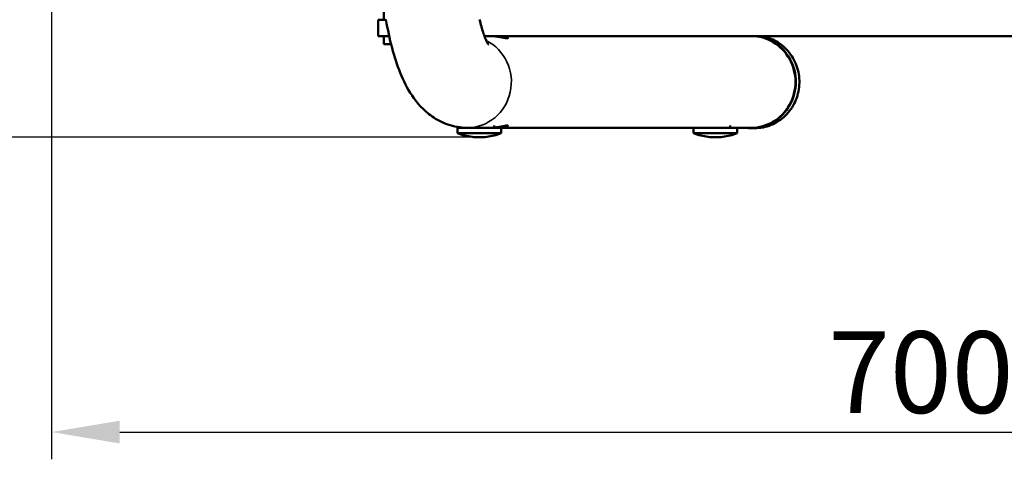
# Model space of a CAD drawing. Units: millimetres. Extents: x 1939 to 5601, y 691 to 3637.
# Drawn here: x 2342 to 2704, y 2235 to 2397 of the extents above; entities that cross this region are included whole.
import ezdxf

# ---------------------------------------------------------------- set-up
doc = ezdxf.new("R2010")
doc.units = ezdxf.units.MM
for name, color, linetype, lineweight in [('AM_5', 3, 'Continuous', 25), ('Sichtbar (ISO)', 7, 'Continuous', 50), ('Sichtbar schmal (ISO)', 7, 'Continuous', 35)]:
    doc.layers.add(name, color=color, linetype=linetype, lineweight=lineweight)
doc.styles.get("Standard").update_dxf_attribs({"font": 'ISOCP.SHX', "bigfont": 'bigfont.shx'})
doc.dimstyles.new('AM_DIN$0', dxfattribs={"dimtxt": 3, "dimasz": 2.5, "dimexe": 1, "dimexo": 0, "dimgap": 0.7, "dimtad": 1, "dimdsep": 46, "dimtxsty": 'Standard', "dimcen": 0, "dimclrd": 256, "dimclre": 256, "dimclrt": 2, "dimadec": 0, "dimazin": 2, "dimtp": 0.1, "dimtm": 0.1, "dimtfac": 0.71, "dimtmove": 0, "dimatfit": 3, "dimfxl": 1, "dimlwd": -1, "dimlwe": -1, "dimarcsym": 0})

# ---------------------------------------------------------------- blocks, each defined once
blk = doc.blocks.new('*D4')
at = {"layer": 'AM_5'}
for p, q in [((2406.15, 3114.47), (2245.9, 3114.47)), ((2255.9, 2378.57), (2255.9, 3089.47)), ((2511.05, 2353.57), (2245.9, 2353.57))]:
    blk.add_line(p, q, dxfattribs=at)
for points in [[(2251.73, 3089.47), (2260.06, 3089.47), (2255.9, 3114.47)], [(2251.73, 2378.57), (2260.06, 2378.57), (2255.9, 2353.57)]]:
    blk.add_solid(points, dxfattribs=at)
at = {"layer": 'Defpoints', "color": 0}
for p in [(2255.9, 3114.47), (2406.15, 3114.47), (2511.05, 2353.57)]:
    blk.add_point(p, dxfattribs=at)
at = {"layer": 'AM_5', "color": 2, "insert": (2233.9, 2734.02), "char_height": 30, "attachment_point": 5, "rotation": 90}
blk.add_mtext('761{}{\\H0.71x;\\C3;%%p10}', dxfattribs=at)
blk = doc.blocks.new('*D5')
at = {"layer": 'AM_5'}
for p, q in [((3053.87, 2541.15), (3053.87, 2235.31)), ((2353.9, 2402.77), (2353.9, 2235.31)), ((2378.9, 2245.31), (3028.87, 2245.31))]:
    blk.add_line(p, q, dxfattribs=at)
for points in [[(2378.9, 2249.48), (2378.9, 2241.14), (2353.9, 2245.31)], [(3028.87, 2249.48), (3028.87, 2241.14), (3053.87, 2245.31)]]:
    blk.add_solid(points, dxfattribs=at)
at = {"layer": 'Defpoints', "color": 0}
for p in [(3053.87, 2541.15), (2353.9, 2402.77), (3053.87, 2245.31)]:
    blk.add_point(p, dxfattribs=at)
at = {"layer": 'AM_5', "color": 2, "insert": (2703.88, 2267.31), "char_height": 30, "attachment_point": 5}
blk.add_mtext('700{}{\\H0.71x;\\C3;%%p10}', dxfattribs=at)

msp = doc.modelspace()

# ---------------------------------------------------------------- linework, layer by layer
at = {"layer": 'Sichtbar (ISO)'}
for p, q in [((2475.9, 2402.04), (2475.9, 2396.77)), ((2473.9, 2396.77), (2476.72, 2396.77)), ((2473.9, 2390.77), (2473.9, 2396.77)), ((2477.91, 2390.77), (2473.9, 2390.77)), ((2475.9, 2390.77), (2475.9, 2387.77)), ((2475.9, 2387.77), (2478.62, 2387.77)), ((2514.92, 2390.77), (2512.88, 2390.77)), ((2514.92, 2390.77), (2517.68, 2390.77)), ((2557.52, 2390.77), (2517.68, 2390.77)), ((2557.52, 2390.77), (2780.27, 2390.77)), ((2503.05, 2357.07), (2503.05, 2355.07)), ((2610.9, 2357.07), (2503.05, 2357.07)), ((2519.05, 2355.07), (2503.05, 2355.07)), ((2505.6, 2357.09), (2505.6, 2357.07)), ((2516.5, 2357.91), (2516.5, 2357.07)), ((2519.05, 2357.07), (2519.05, 2355.07)), ((2589.76, 2357.07), (2589.76, 2355.07)), ((2605.76, 2355.07), (2589.76, 2355.07)), ((2603.21, 2357.91), (2603.21, 2357.07)), ((2605.76, 2357.07), (2605.76, 2355.07)), ((2610.9, 2356.92), (2612.18, 2356.92))]:
    msp.add_line(p, q, dxfattribs=at)
at = {"layer": 'Sichtbar (ISO)', "flags": 128}
for points in [[(2476.72, 2396.78), (2476.96, 2395.43), (2477.21, 2394.1), (2477.47, 2392.78), (2477.75, 2391.48), (2478.03, 2390.2), (2478.32, 2388.94), (2478.63, 2387.7), (2478.95, 2386.47), (2479.28, 2385.26), (2479.62, 2384.06), (2479.98, 2382.89), (2480.35, 2381.73), (2480.74, 2380.58), (2481.14, 2379.45), (2481.55, 2378.34), (2481.98, 2377.24), (2482.43, 2376.16), (2482.89, 2375.09), (2483.38, 2374.03), (2483.9, 2372.98), (2484.44, 2371.94), (2485.03, 2370.91), (2485.64, 2369.9), (2486.3, 2368.89), (2487.01, 2367.89), (2487.76, 2366.9), (2488.57, 2365.91), (2489.43, 2364.94), (2490.37, 2363.97), (2490.86, 2363.49), (2491.38, 2363.02), (2491.92, 2362.56), (2492.48, 2362.1), (2493.06, 2361.65), (2493.67, 2361.21), (2494.3, 2360.79), (2494.96, 2360.37), (2495.65, 2359.97), (2496.37, 2359.58), (2497.12, 2359.22), (2497.88, 2358.87), (2498.67, 2358.55), (2499.49, 2358.26), (2500.32, 2357.99), (2501.17, 2357.75), (2502.03, 2357.55), (2502.91, 2357.37), (2503.81, 2357.24), (2504.71, 2357.14), (2505.63, 2357.08), (2506.54, 2357.07)], [(2511.1, 2396.79), (2511.27, 2396.13), (2511.43, 2395.49), (2511.59, 2394.87), (2511.76, 2394.27), (2511.92, 2393.7), (2512.09, 2393.14), (2512.25, 2392.61), (2512.42, 2392.1), (2512.58, 2391.62), (2512.74, 2391.16), (2512.9, 2390.72), (2513.06, 2390.31), (2513.22, 2389.92), (2513.37, 2389.57), (2513.51, 2389.23), (2513.65, 2388.93), (2513.78, 2388.66), (2513.9, 2388.42), (2514.01, 2388.2), (2514.11, 2388.02), (2514.19, 2387.87), (2514.26, 2387.75), (2514.31, 2387.67), (2514.35, 2387.62), (2514.36, 2387.6)], [(2521.37, 2389.93), (2521.27, 2389.93), (2521.15, 2389.94), (2521.01, 2389.96), (2520.84, 2389.98), (2520.66, 2390.02), (2520.45, 2390.05), (2520.23, 2390.1), (2519.99, 2390.14), (2519.73, 2390.19), (2519.47, 2390.24), (2519.19, 2390.3), (2518.91, 2390.35), (2518.62, 2390.4), (2518.31, 2390.46), (2517.99, 2390.51), (2517.66, 2390.56), (2517.32, 2390.6), (2516.97, 2390.64), (2516.63, 2390.68), (2516.28, 2390.71), (2515.93, 2390.73), (2515.59, 2390.75), (2515.25, 2390.76), (2514.92, 2390.77)], [(2516.3, 2390.71), (2516.71, 2390.74), (2517.11, 2390.75), (2517.5, 2390.76), (2517.88, 2390.76), (2518.25, 2390.75), (2518.62, 2390.74), (2518.98, 2390.71), (2519.32, 2390.67), (2519.64, 2390.63), (2519.95, 2390.57), (2520.23, 2390.52), (2520.48, 2390.46), (2520.71, 2390.4), (2520.91, 2390.34), (2521.08, 2390.27), (2521.23, 2390.21), (2521.36, 2390.15), (2521.45, 2390.1), (2521.52, 2390.05), (2521.55, 2390), (2521.55, 2389.97), (2521.52, 2389.95), (2521.46, 2389.93), (2521.37, 2389.93)], [(2612.18, 2356.92), (2612.96, 2356.93), (2613.73, 2356.99), (2614.5, 2357.08), (2615.26, 2357.22), (2616.01, 2357.38), (2616.76, 2357.59), (2617.5, 2357.83), (2618.22, 2358.11), (2618.94, 2358.42), (2619.63, 2358.76), (2620.31, 2359.14), (2620.98, 2359.56), (2621.62, 2360), (2622.24, 2360.47), (2622.84, 2360.98), (2623.42, 2361.51), (2623.97, 2362.07), (2624.49, 2362.66), (2624.99, 2363.27), (2625.46, 2363.9), (2625.9, 2364.56), (2626.31, 2365.24), (2626.69, 2365.93), (2627.03, 2366.64), (2627.35, 2367.37), (2627.63, 2368.12), (2627.87, 2368.87), (2628.08, 2369.64), (2628.26, 2370.42), (2628.4, 2371.2), (2628.5, 2371.99), (2628.57, 2372.79), (2628.61, 2373.59), (2628.6, 2374.38), (2628.56, 2375.18), (2628.49, 2375.98), (2628.38, 2376.77), (2628.23, 2377.55), (2628.05, 2378.32), (2627.83, 2379.09), (2627.58, 2379.84), (2627.29, 2380.59), (2626.97, 2381.31), (2626.62, 2382.02), (2626.24, 2382.72), (2625.82, 2383.39), (2625.38, 2384.04), (2624.9, 2384.67), (2624.4, 2385.28), (2623.87, 2385.86), (2623.32, 2386.42), (2622.74, 2386.94), (2622.13, 2387.44), (2621.51, 2387.91), (2620.86, 2388.35), (2620.19, 2388.76), (2619.51, 2389.13), (2618.81, 2389.47), (2618.1, 2389.77), (2617.37, 2390.05), (2616.63, 2390.28), (2615.88, 2390.48), (2615.12, 2390.64), (2614.36, 2390.77)], [(2521.37, 2357.9), (2521.46, 2357.9), (2521.52, 2357.88), (2521.55, 2357.86), (2521.55, 2357.83), (2521.52, 2357.79), (2521.46, 2357.74), (2521.37, 2357.69), (2521.26, 2357.63), (2521.11, 2357.57), (2520.95, 2357.51), (2520.76, 2357.45), (2520.54, 2357.39), (2520.3, 2357.33), (2520.03, 2357.27), (2519.74, 2357.22), (2519.43, 2357.17), (2519.09, 2357.13), (2518.75, 2357.1), (2518.39, 2357.08), (2518.02, 2357.07), (2517.66, 2357.07), (2517.28, 2357.07), (2516.89, 2357.08), (2516.5, 2357.11)], [(2516.5, 2357.14), (2516.78, 2357.17), (2517.06, 2357.2), (2517.34, 2357.23), (2517.61, 2357.27), (2517.88, 2357.31), (2518.14, 2357.35), (2518.4, 2357.39), (2518.64, 2357.43), (2518.88, 2357.47), (2519.11, 2357.52), (2519.33, 2357.56), (2519.55, 2357.6), (2519.77, 2357.64), (2519.97, 2357.68), (2520.17, 2357.72), (2520.35, 2357.76), (2520.53, 2357.79), (2520.69, 2357.82), (2520.84, 2357.85), (2520.97, 2357.87), (2521.09, 2357.88), (2521.2, 2357.89), (2521.29, 2357.9), (2521.37, 2357.9)]]:
    msp.add_lwpolyline(points, dxfattribs=at)
at = {"layer": 'Sichtbar (ISO)'}
for centre in [(2511.05, 2375.57), (2597.76, 2375.57)]:
    msp.add_arc(centre, 22, 248.6763, 291.3237, dxfattribs=at)
for major_axis, start_param, end_param in [((0, -17), 6.150245, 9.291838), ((0, -16.85), 0, 3.141593)]:
    msp.add_ellipse((2610.9, 2373.92), major_axis=major_axis, ratio=0.964862, start_param=start_param, end_param=end_param, dxfattribs=at)
at = {"layer": 'Sichtbar schmal (ISO)'}
for centre, major_axis, start_param, end_param in [((2506.54, 2373.92), (0, -16.85), 0, 2.695474), ((2612.18, 2373.92), (0, 17), 3.141593, 6.150245)]:
    msp.add_ellipse(centre, major_axis=major_axis, ratio=0.964862, start_param=start_param, end_param=end_param, dxfattribs=at)

# ---------------------------------------------------------------- dimensions: what is measured, and where the dimension line sits
at = {"layer": 'AM_5'}
dim = msp.add_linear_dim(base=(2255.9, 3114.47), p1=(2511.05, 2353.57), p2=(2406.15, 3114.47), angle=90, text='<>{}{\\H0.71x;\\C3;%%p10}', dimstyle='AM_DIN$0', override={"dimscale": 10, "dimdec": 0, "dimtp": 10, "dimtm": 10, "dimtdec": 2, "dimtzin": 8}, dxfattribs=at)
dim.commit()
dim.dimension.update_dxf_attribs({"geometry": '*D4', "text_midpoint": (2233.9, 2734.02)})
dim = msp.add_linear_dim(base=(3053.87, 2245.31), p1=(2353.9, 2402.77), p2=(3053.87, 2541.15), text='<>{}{\\H0.71x;\\C3;%%p10}', dimstyle='AM_DIN$0', override={"dimscale": 10, "dimdec": 0, "dimtp": 10, "dimtm": 10, "dimtdec": 2, "dimtzin": 8}, dxfattribs=at)
dim.commit()
dim.dimension.update_dxf_attribs({"geometry": '*D5', "text_midpoint": (2703.88, 2267.31)})

doc.saveas('drawing.dxf')
